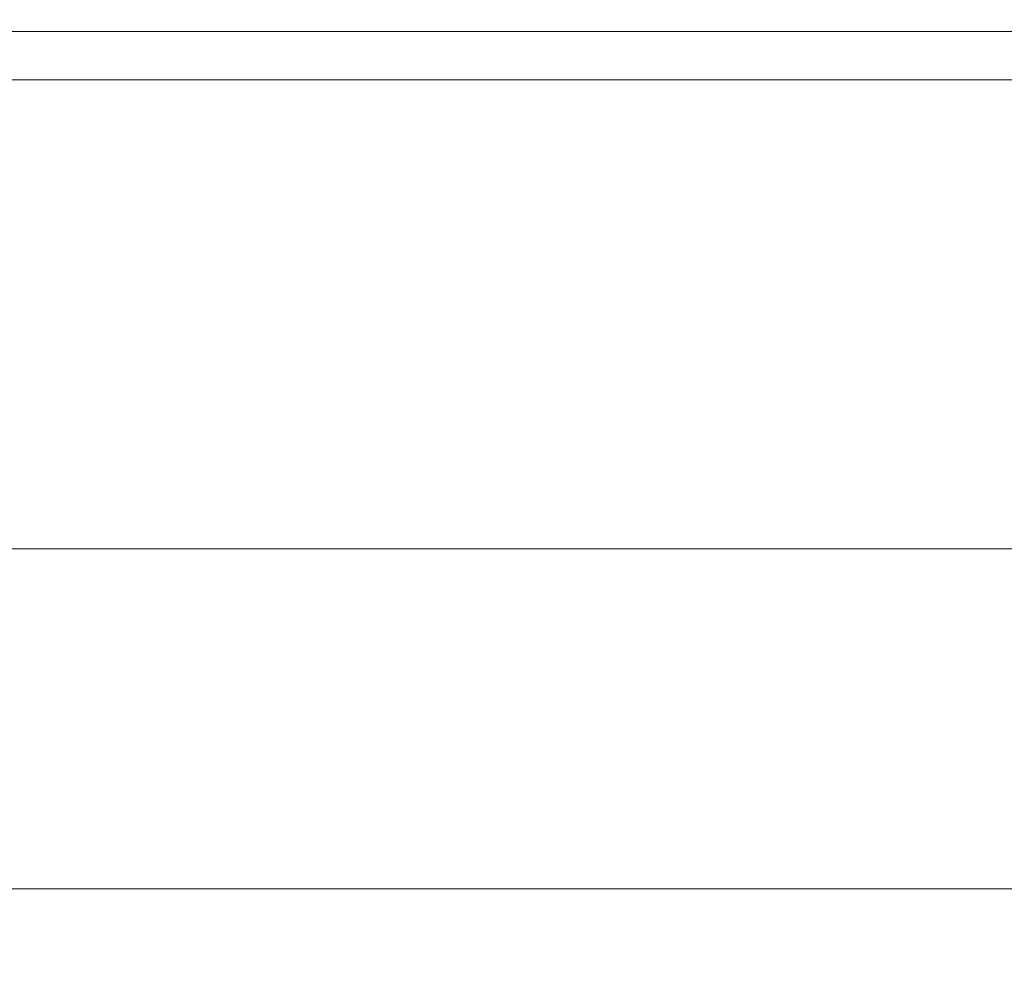
# Model space of a CAD drawing. Extents: x -3842 to -906, y -884 to 1272.
# Drawn here: x -2467 to -2257, y -884 to -682 of the extents above; entities that cross this region are included whole.
import ezdxf

# ---------------------------------------------------------------- set-up
doc = ezdxf.new("R2010")
doc.units = 0
doc.header["$LTSCALE"] = 5
doc.layers.add('ANBAURAHMEN', color=30, linetype='Continuous')
doc.layers.add('STELLFUSSVERLÄNGERUNG', color=3, linetype='Continuous')
doc.styles.add('Brunner 2014', font='arial.ttf', dxfattribs={"height": 35})
doc.dimstyles.new('Brunner 2014', dxfattribs={"dimscale": 5, "dimtxt": 35, "dimasz": 5, "dimexe": 3.175, "dimexo": 0, "dimgap": 0.762, "dimtad": 1, "dimdec": 0, "dimrnd": 1e-08, "dimtxsty": 'Brunner 2014', "dimcen": 0.09, "dimdle": 10, "dimclrd": 7, "dimclre": 7, "dimclrt": 7, "dimadec": 1, "dimazin": 2, "dimtfac": 0.666667, "dimtdec": 0, "dimtmove": 0, "dimatfit": 3, "dimldrblk": 'Filled-1', "dimfxl": 1, "dimtolj": 1, "dimlwd": 5, "dimlwe": 5, "dimarcsym": 0})

# ---------------------------------------------------------------- blocks, each defined once
blk = doc.blocks.new('*D68')
at = {"layer": 'Defpoints', "color": 0, "lineweight": 5}
for p in [(-3720.2, -693.99), (-2145.2, -693.99), (-2145.2, -868.15)]:
    blk.add_point(p, dxfattribs=at)
at = {"layer": 'STELLFUSSVERLÄNGERUNG', "color": 7, "linetype": 'Continuous', "lineweight": 5}
for p, q in [((-3720.2, -693.99), (-3720.2, -884.02)), ((-2145.2, -693.99), (-2145.2, -884.02)), ((-3695.2, -868.15), (-2170.2, -868.15))]:
    blk.add_line(p, q, dxfattribs=at)
at = {"layer": 'STELLFUSSVERLÄNGERUNG', "color": 7, "lineweight": 5}
for points in [[(-3695.2, -863.98), (-3695.2, -872.31), (-3720.2, -868.15)], [(-2170.2, -863.98), (-2170.2, -872.31), (-2145.2, -868.15)]]:
    blk.add_solid(points, dxfattribs=at)
at = {"layer": 'STELLFUSSVERLÄNGERUNG', "color": 30, "insert": (-2956.24, -828.6), "char_height": 35, "attachment_point": 2, "style": 'Brunner 2014'}
blk.add_mtext('\\A1;1575', dxfattribs=at)
blk = doc.blocks.new('Filled-1')
at = {"color": 0}
for p, q in [((0, 0), (-1, 0.1667)), ((-1, 0.1667), (-1, -0.1667)), ((-1, 0), (0, 0)), ((-1, -0.1667), (0, 0))]:
    blk.add_line(p, q, dxfattribs=at)
at = {"color": 0, "flags": 128}
blk.add_lwpolyline([(-1, -0.1667), (0, 0), (-1, 0.1667), (-1, -0.1667)], dxfattribs=at)
at = {"color": 0}
blk.add_solid([(-1, -0.1667), (0, 0), (-1, 0.1667), (-1, -0.1667)], dxfattribs=at)
blk = doc.blocks.new('*D74')
at = {"layer": 'Defpoints', "color": 0, "lineweight": 5}
for p in [(-3713.7, -682.49), (-2151.7, -682.49), (-2151.7, -795.49)]:
    blk.add_point(p, dxfattribs=at)
at = {"layer": 'STELLFUSSVERLÄNGERUNG', "color": 7, "linetype": 'Continuous', "lineweight": 5}
for p, q in [((-3713.7, -682.49), (-3713.7, -811.37)), ((-2151.7, -682.49), (-2151.7, -811.37)), ((-3688.7, -795.49), (-2176.7, -795.49))]:
    blk.add_line(p, q, dxfattribs=at)
at = {"layer": 'STELLFUSSVERLÄNGERUNG', "color": 7, "lineweight": 5}
for points in [[(-3688.7, -791.33), (-3688.7, -799.66), (-3713.7, -795.49)], [(-2176.7, -791.33), (-2176.7, -799.66), (-2151.7, -795.49)]]:
    blk.add_solid(points, dxfattribs=at)
at = {"layer": 'STELLFUSSVERLÄNGERUNG', "color": 7, "insert": (-2956.24, -755.94), "char_height": 35, "attachment_point": 2, "style": 'Brunner 2014'}
blk.add_mtext('\\A1;1562', dxfattribs=at)

msp = doc.modelspace()

# ---------------------------------------------------------------- linework, layer by layer
at = {"color": 7, "linetype": 'Continuous', "lineweight": 18}
msp.add_line((-2154.2, -684.99), (-3711.2, -684.99), dxfattribs=at)
at = {"layer": 'ANBAURAHMEN', "linetype": 'Continuous', "lineweight": 18}
msp.add_line((-3718.15, -695.34), (-2146.2, -695.34), dxfattribs=at)

# ---------------------------------------------------------------- dimensions: what is measured, and where the dimension line sits
at = {"layer": 'STELLFUSSVERLÄNGERUNG', "color": 7}
dim = msp.add_linear_dim(base=(-2151.7, -795.49), p1=(-3713.7, -682.49), p2=(-2151.7, -682.49), dimstyle='Brunner 2014', dxfattribs=at)
dim.commit()
dim.dimension.update_dxf_attribs({"geometry": '*D74', "text_midpoint": (-2956.24, -795.49), "dimtype": 160})
at = {"layer": 'STELLFUSSVERLÄNGERUNG', "color": 30, "true_color": 0xff8000}
dim = msp.add_linear_dim(base=(-2145.2, -868.15), p1=(-3720.2, -693.99), p2=(-2145.2, -693.99), dimstyle='Brunner 2014', override={"dimclrt": 30}, dxfattribs=at)
dim.commit()
dim.dimension.update_dxf_attribs({"geometry": '*D68', "text_midpoint": (-2956.24, -868.15), "dimtype": 160})

doc.saveas('drawing.dxf')
